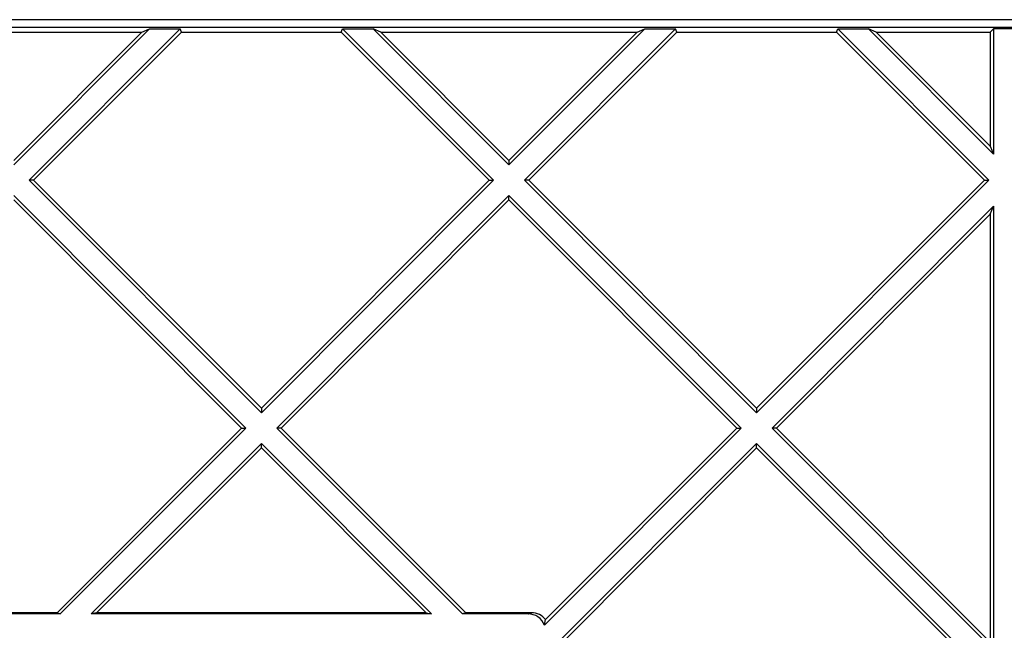
# Model space of a CAD drawing. Units: millimetres. Extents: x -95 to 95, y -66 to 105.
# Drawn here: x -28 to 0, y 70 to 87 of the extents above; entities that cross this region are included whole.
import ezdxf

# ---------------------------------------------------------------- set-up
doc = ezdxf.new("R2010")
doc.units = ezdxf.units.MM
doc.header["$LTSCALE"] = 16.335
doc.layers.get('0').update_dxf_attribs({"linetype": 'CONTINUOUS'})

msp = doc.modelspace()

# ---------------------------------------------------------------- linework, layer by layer
at = {"color": 250, "linetype": 'CONTINUOUS'}
msp.add_line((74.5, 87.462), (-74.5, 87.462), dxfattribs=at)
at = {"color": 7, "linetype": 'CONTINUOUS'}
for p, q in [((-74.5, 87.245), (74.5, 87.245)), ((-24.405, 87.203), (-28.284, 83.323)), ((-27.845, 82.884), (-23.527, 87.203)), ((-24.626, 87.108), (-24.405, 87.203)), ((-24.405, 87.203), (-23.527, 87.203)), ((-23.494, 87.108), (-23.527, 87.203)), ((-18.932, 87.108), (-18.9, 87.203)), ((-18.9, 87.203), (-14.581, 82.884)), ((-18.9, 87.203), (-18.022, 87.203)), ((-14.142, 83.323), (-18.022, 87.203)), ((-17.801, 87.108), (-18.022, 87.203)), ((-10.263, 87.203), (-14.142, 83.323)), ((-13.703, 82.884), (-9.385, 87.203)), ((-10.484, 87.108), (-10.263, 87.203)), ((-10.263, 87.203), (-9.385, 87.203)), ((-9.352, 87.108), (-9.385, 87.203)), ((-4.79, 87.108), (-4.757, 87.203)), ((-4.757, 87.203), (-0.439, 82.884)), ((-4.757, 87.203), (-3.88, 87.203)), ((-0.306, 83.629), (-3.88, 87.203)), ((-3.658, 87.108), (-3.88, 87.203)), ((-0.4, 87.108), (-0.306, 87.203)), ((-0.306, 87.203), (-0.306, 83.629)), ((0.306, 87.203), (-0.306, 87.203)), ((-31.943, 87.108), (-24.626, 87.108)), ((-28.284, 83.45), (-24.626, 87.108)), ((-27.719, 82.884), (-23.494, 87.108)), ((-23.494, 87.108), (-18.932, 87.108)), ((-14.708, 82.884), (-18.932, 87.108)), ((-14.142, 83.45), (-17.801, 87.108)), ((-17.801, 87.108), (-10.484, 87.108)), ((-14.142, 83.45), (-10.484, 87.108)), ((-13.576, 82.884), (-9.352, 87.108)), ((-9.352, 87.108), (-4.79, 87.108)), ((-0.566, 82.884), (-4.79, 87.108)), ((-0.4, 83.85), (-3.658, 87.108)), ((-3.658, 87.108), (-0.4, 87.108)), ((-0.4, 87.108), (-0.4, 83.85)), ((-0.4, 83.85), (-0.306, 83.629)), ((-14.142, 83.45), (-14.142, 83.323)), ((-21.213, 76.252), (-27.845, 82.884)), ((-27.719, 82.884), (-27.845, 82.884)), ((-21.213, 76.379), (-27.719, 82.884)), ((-21.213, 76.379), (-14.708, 82.884)), ((-14.581, 82.884), (-21.213, 76.252)), ((-14.708, 82.884), (-14.581, 82.884)), ((-7.071, 76.252), (-13.703, 82.884)), ((-13.576, 82.884), (-13.703, 82.884)), ((-7.071, 76.379), (-13.576, 82.884)), ((-7.071, 76.379), (-0.566, 82.884)), ((-0.439, 82.884), (-7.071, 76.252)), ((-0.566, 82.884), (-0.439, 82.884)), ((-28.284, 82.445), (-21.652, 75.813)), ((-20.774, 75.813), (-14.142, 82.445)), ((-14.142, 82.319), (-14.142, 82.445)), ((-14.142, 82.445), (-7.51, 75.813)), ((-21.779, 75.813), (-28.284, 82.319)), ((-20.648, 75.813), (-14.142, 82.319)), ((-7.637, 75.813), (-14.142, 82.319)), ((-6.632, 75.813), (-0.306, 82.14)), ((-0.4, 81.919), (-0.306, 82.14)), ((-0.306, 82.14), (-0.306, 69.487)), ((-6.505, 75.813), (-0.4, 81.919)), ((-0.4, 81.919), (-0.4, 69.708)), ((-21.213, 76.379), (-21.213, 76.252)), ((-7.071, 76.379), (-7.071, 76.252)), ((-27.047, 70.545), (-21.779, 75.813)), ((-21.652, 75.813), (-26.952, 70.513)), ((-21.779, 75.813), (-21.652, 75.813)), ((-15.474, 70.513), (-20.774, 75.813)), ((-20.648, 75.813), (-20.774, 75.813)), ((-15.379, 70.545), (-20.648, 75.813)), ((-7.51, 75.813), (-13.131, 70.192)), ((-13.1, 70.35), (-7.637, 75.813)), ((-7.637, 75.813), (-7.51, 75.813)), ((-0.306, 69.487), (-6.632, 75.813)), ((-6.505, 75.813), (-6.632, 75.813)), ((-0.4, 69.708), (-6.505, 75.813)), ((-26.074, 70.513), (-21.213, 75.374)), ((-21.213, 75.248), (-21.213, 75.374)), ((-21.213, 75.374), (-16.352, 70.513)), ((-13.131, 69.314), (-7.071, 75.374)), ((-7.071, 75.248), (-7.071, 75.374)), ((-7.071, 75.374), (-0.439, 68.742)), ((-25.916, 70.545), (-21.213, 75.248)), ((-16.51, 70.545), (-21.213, 75.248)), ((-13.1, 69.219), (-7.071, 75.248)), ((-0.566, 68.742), (-7.071, 75.248)), ((-26.952, 70.513), (-29.616, 70.513)), ((-27.047, 70.545), (-29.521, 70.545)), ((-27.047, 70.545), (-26.952, 70.513)), ((-25.916, 70.545), (-26.074, 70.513)), ((-16.352, 70.513), (-26.074, 70.513)), ((-16.51, 70.545), (-25.916, 70.545)), ((-16.51, 70.545), (-16.352, 70.513)), ((-15.379, 70.545), (-15.474, 70.513)), ((-13.599, 70.513), (-15.474, 70.513)), ((-13.497, 70.545), (-15.379, 70.545)), ((-13.131, 70.192), (-13.1, 70.35))]:
    msp.add_line(p, q, dxfattribs=at)
for centre, radius, start, end in [((-13.598, 70.013), 0.5, 20.9264, 90.0227), ((-13.496, 70.044), 0.501, 37.6909, 90.0267)]:
    msp.add_arc(centre, radius, start, end, dxfattribs=at)
at = {"color": 250, "linetype": 'CONTINUOUS'}
msp.add_open_spline([(-13.599, 70.513), (-13.592, 70.516), (-13.558, 70.528), (-13.524, 70.538), (-13.497, 70.545)], degree=3, knots=[0, 0, 0, 0, 0.211418, 1, 1, 1, 1], dxfattribs=at)

doc.saveas('drawing.dxf')
